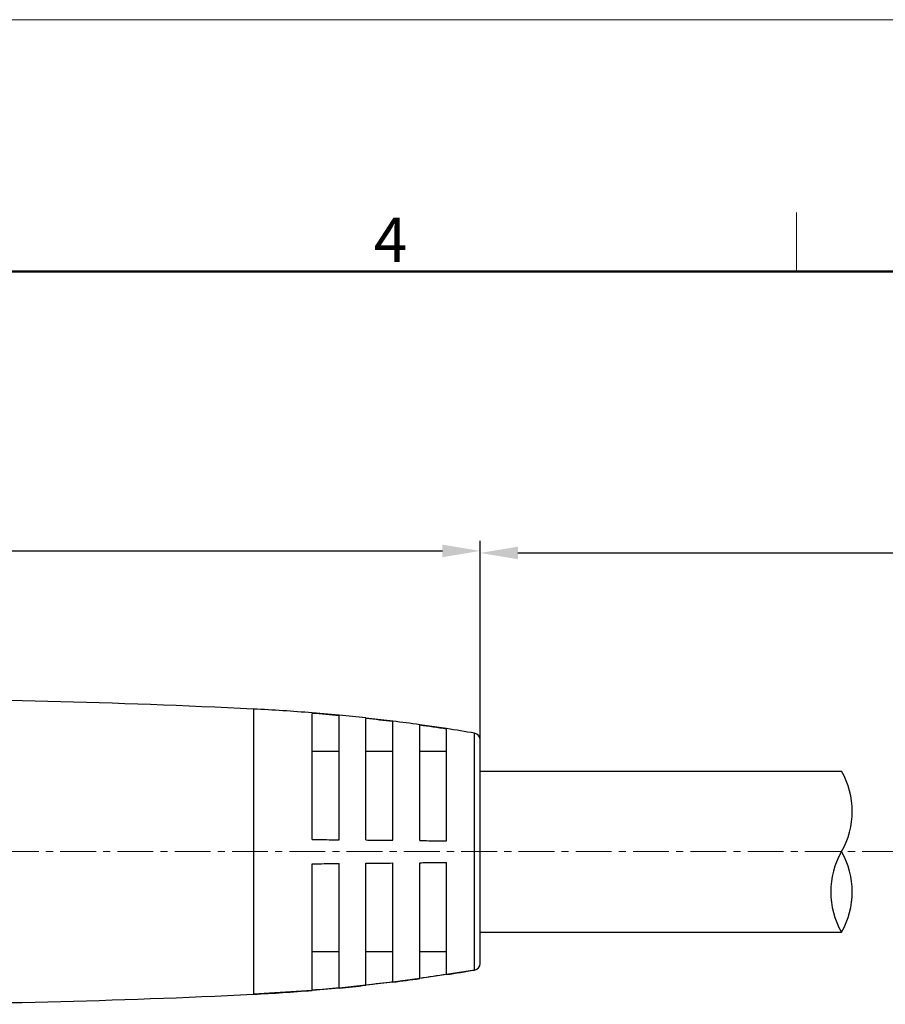
# Model space of a CAD drawing. Units: millimetres. Extents: x 2227 to 2375, y 637 to 742.
# Drawn here: x 2303 to 2328, y 713 to 742 of the extents above; entities that cross this region are included whole.
import ezdxf

# ---------------------------------------------------------------- set-up
doc = ezdxf.new("R2010")
doc.units = ezdxf.units.MM
doc.header["$LTSCALE"] = 65.395
doc.header["$PDMODE"] = 3
doc.header["$PDSIZE"] = 8
doc.linetypes.add('CENTER', pattern=[0.6, 0.375, -0.075, 0.075, -0.075])
doc.layers.get('0').update_dxf_attribs({"linetype": 'CONTINUOUS', "lineweight": 30})
doc.layers.get('Defpoints').update_dxf_attribs({"linetype": 'CONTINUOUS'})
doc.layers.add('Dim', color=3, linetype='CONTINUOUS', lineweight=15)
doc.layers.add('图框', color=7, linetype='CONTINUOUS', lineweight=20)
doc.layers.add('M8-MBKR-M8_SOLIDLINE', color=7, linetype='CONTINUOUS')
doc.styles.add('Romans字体', font='romans.shx', dxfattribs={"width": 0.75})
doc.dimstyles.new('01', dxfattribs={"dimscale": 0.25, "dimtxt": 5, "dimasz": 4.5, "dimexe": 1.2, "dimexo": 0.2, "dimgap": 0.5, "dimtad": 1, "dimdsep": 46, "dimtxsty": 'Romans字体', "dimcen": 0, "dimclrd": 1, "dimclre": 6, "dimclrt": 4, "dimazin": 2, "dimtfac": 1, "dimtofl": 0, "dimtmove": 0, "dimatfit": 3, "dimfxl": 1, "dimtolj": 1, "dimtzin": 0, "dimarcsym": 0})

# ---------------------------------------------------------------- blocks, each defined once
blk = doc.blocks.new('A4')
at = {"layer": '图框', "color": 1, "lineweight": 18}
blk.add_line((2007.12, 900.86), (2601.11, 900.86), dxfattribs=at)
at = {"layer": '图框', "color": 6}
blk.add_line((2403.4, 877.86), (2403.4, 870.86), dxfattribs=at)
at = {"layer": '图框', "lineweight": 50}
blk.add_line((2014.12, 870.86), (2594.15, 870.86), dxfattribs=at)
at = {"layer": '图框', "color": 6, "insert": (2353.02, 877.26), "char_height": 5.3, "width": 5.1158, "attachment_point": 1, "style": 'Romans字体'}
blk.add_mtext('4', dxfattribs=at)
blk = doc.blocks.new('*D3')
at = {"layer": 'Defpoints', "color": 0, "lineweight": 5, "transparency": 16777216}
for p in [(2316.31, 726.496), (2277.41, 720.595), (2316.31, 720.443)]:
    blk.add_point(p, dxfattribs=at)
at = {"layer": 'Dim', "color": 6, "lineweight": -2, "transparency": 16777216}
for p, q in [((2277.41, 720.645), (2277.41, 726.796)), ((2316.31, 720.493), (2316.31, 726.796))]:
    blk.add_line(p, q, dxfattribs=at)
at = {"layer": 'Dim', "color": 1, "lineweight": -2, "transparency": 16777216}
blk.add_line((2278.535, 726.496), (2315.185, 726.496), dxfattribs=at)
at = {"layer": 'Dim', "color": 1, "lineweight": 5, "transparency": 16777216}
for points in [[(2278.535, 726.683), (2278.535, 726.308), (2277.41, 726.496)], [(2315.185, 726.683), (2315.185, 726.308), (2316.31, 726.496)]]:
    blk.add_solid(points, dxfattribs=at)
at = {"layer": 'Dim', "color": 4, "transparency": 16777216, "insert": (2296.86, 727.246), "char_height": 1.25, "attachment_point": 5, "style": 'Romans字体'}
blk.add_mtext('\\A1;38.9', dxfattribs=at)
blk = doc.blocks.new('*D6')
at = {"layer": 'Defpoints', "color": 0, "lineweight": 5, "transparency": 16777216}
for p in [(2358.469, 726.435), (2316.31, 719.933), (2358.469, 719.507)]:
    blk.add_point(p, dxfattribs=at)
at = {"layer": 'Dim', "color": 6, "lineweight": -2, "transparency": 16777216}
for p, q in [((2316.31, 719.983), (2316.31, 726.735)), ((2358.469, 719.557), (2358.469, 726.735))]:
    blk.add_line(p, q, dxfattribs=at)
at = {"layer": 'Dim', "color": 1, "lineweight": -2, "transparency": 16777216}
blk.add_line((2317.435, 726.435), (2357.344, 726.435), dxfattribs=at)
at = {"layer": 'Dim', "color": 1, "lineweight": 5, "transparency": 16777216}
for points in [[(2317.435, 726.622), (2317.435, 726.247), (2316.31, 726.435)], [(2357.344, 726.622), (2357.344, 726.247), (2358.469, 726.435)]]:
    blk.add_solid(points, dxfattribs=at)
at = {"layer": 'Dim', "color": 4, "transparency": 16777216, "insert": (2337.389, 727.185), "char_height": 1.25, "attachment_point": 5, "style": 'Romans字体'}
blk.add_mtext('\\A1;L', dxfattribs=at)

msp = doc.modelspace()

# ---------------------------------------------------------------- linework, layer by layer
at = {"color": 1, "linetype": 'CENTER', "lineweight": 5, "ltscale": 0.043502}
msp.add_line((2359.487, 717.533), (2276.027, 717.533), dxfattribs=at)
at = {"layer": 'M8-MBKR-M8_SOLIDLINE', "color": 7, "linetype": 'Continuous'}
for p, q in [((2309.554, 721.783), (2309.554, 713.283)), ((2312.11, 721.599), (2311.31, 721.669)), ((2311.31, 717.894), (2311.31, 721.654)), ((2312.11, 717.888), (2312.11, 721.583)), ((2313.71, 721.422), (2312.91, 721.516)), ((2312.91, 717.881), (2312.91, 721.501)), ((2313.71, 717.872), (2313.71, 721.408)), ((2315.31, 721.199), (2314.51, 721.316)), ((2314.51, 717.863), (2314.51, 721.302)), ((2315.31, 717.853), (2315.31, 721.185)), ((2316.144, 714.004), (2316.144, 721.063)), ((2316.31, 714.201), (2316.31, 720.866)), ((2312.11, 720.522), (2311.31, 720.522)), ((2313.71, 720.522), (2312.91, 720.522)), ((2315.31, 720.522), (2314.51, 720.522)), ((2316.31, 719.933), (2327.077, 719.933)), ((2312.91, 713.566), (2312.91, 717.186)), ((2313.71, 713.659), (2313.71, 717.195)), ((2314.51, 713.765), (2314.51, 717.204)), ((2315.31, 713.882), (2315.31, 717.214)), ((2311.31, 713.413), (2311.31, 717.173)), ((2312.11, 713.484), (2312.11, 717.179)), ((2316.31, 715.133), (2327.077, 715.133)), ((2312.11, 714.545), (2311.31, 714.545)), ((2313.71, 714.545), (2312.91, 714.545)), ((2315.31, 714.545), (2314.51, 714.545)), ((2316.144, 714.004), (2315.31, 713.868)), ((2314.51, 713.75), (2313.71, 713.645)), ((2315.31, 713.868), (2314.51, 713.75)), ((2311.31, 713.398), (2309.554, 713.283)), ((2312.11, 713.468), (2311.31, 713.398)), ((2312.91, 713.55), (2312.11, 713.468)), ((2313.71, 713.645), (2312.91, 713.55))]:
    msp.add_line(p, q, dxfattribs=at)
for centre, radius, start, end in [((2297.31, 472.083), 250, 87.19281, 90), ((2306.841, 666.456), 55.394, 85.3724, 87.1928), ((2306.841, 666.232), 55.602, 84.5624, 85.3899), ((2306.841, 666.456), 55.394, 83.7099, 84.5417), ((2306.842, 666.235), 55.598, 82.9036, 83.7336), ((2306.841, 666.456), 55.394, 82.042, 82.8767), ((2306.842, 666.24), 55.593, 81.2386, 82.0719), ((2306.841, 666.456), 55.394, 80.3321, 81.2056), ((2316.11, 720.866), 0.2, 0, 80.3321), ((2324.998, 718.733), 2.4, 330, 30), ((2329.155, 716.333), 2.4, 150, 210), ((2324.998, 716.333), 2.4, 330, 30), ((2306.841, 768.611), 55.394, 278.7944, 279.6679), ((2316.11, 714.201), 0.2, 279.6679, 0), ((2306.841, 768.611), 55.394, 277.1233, 277.958), ((2306.842, 768.827), 55.593, 277.9281, 278.7614), ((2306.841, 768.611), 55.394, 272.8072, 274.6276), ((2306.841, 768.835), 55.602, 274.6101, 275.4376), ((2306.841, 768.611), 55.394, 275.4583, 276.2901), ((2306.842, 768.832), 55.598, 276.2664, 277.0964), ((2297.31, 962.983), 250, 270, 272.80719)]:
    msp.add_arc(centre, radius, start, end, dxfattribs=at)
for points, knots in [([(2311.31, 717.894), (2311.377, 717.893), (2311.643, 717.892), (2311.91, 717.889), (2312.11, 717.888)], [0, 0, 0, 0, 0.250117, 1, 1, 1, 1]), ([(2312.91, 717.881), (2312.977, 717.88), (2313.244, 717.877), (2313.51, 717.875), (2313.71, 717.872)], [0, 0, 0, 0, 0.250157, 1, 1, 1, 1]), ([(2314.51, 717.863), (2314.577, 717.862), (2314.844, 717.859), (2315.11, 717.856), (2315.31, 717.853)], [0, 0, 0, 0, 0.250198, 1, 1, 1, 1]), ([(2312.91, 717.186), (2312.977, 717.187), (2313.244, 717.19), (2313.51, 717.192), (2313.71, 717.195)], [0, 0, 0, 0, 0.250157, 1, 1, 1, 1]), ([(2314.51, 717.204), (2314.577, 717.205), (2314.844, 717.208), (2315.11, 717.211), (2315.31, 717.214)], [0, 0, 0, 0, 0.250198, 1, 1, 1, 1]), ([(2311.31, 717.173), (2311.377, 717.173), (2311.643, 717.175), (2311.91, 717.177), (2312.11, 717.179)], [0, 0, 0, 0, 0.250117, 1, 1, 1, 1])]:
    msp.add_open_spline(points, degree=3, knots=knots, dxfattribs=at)

# ---------------------------------------------------------------- block references
at = {"layer": 'Dim', "xscale": 0.25, "yscale": 0.25, "zscale": 0.25}
msp.add_blockref('A4', (1724.884, 517.112), dxfattribs=at)

# ---------------------------------------------------------------- dimensions: what is measured, and where the dimension line sits
at = {"layer": 'Dim', "color": 0}
dim = msp.add_linear_dim(base=(2316.31, 726.496), p1=(2277.41, 720.595), p2=(2316.31, 720.443), dimstyle='01', dxfattribs=at)
dim.commit()
dim.dimension.update_dxf_attribs({"geometry": '*D3', "text_midpoint": (2296.86, 726.496), "dimtype": 160})
dim = msp.add_linear_dim(base=(2358.469, 726.435), p1=(2316.31, 719.933), p2=(2358.469, 719.507), text='L', dimstyle='01', dxfattribs=at)
dim.commit()
dim.dimension.update_dxf_attribs({"geometry": '*D6', "text_midpoint": (2337.389, 727.185)})

doc.saveas('drawing.dxf')
